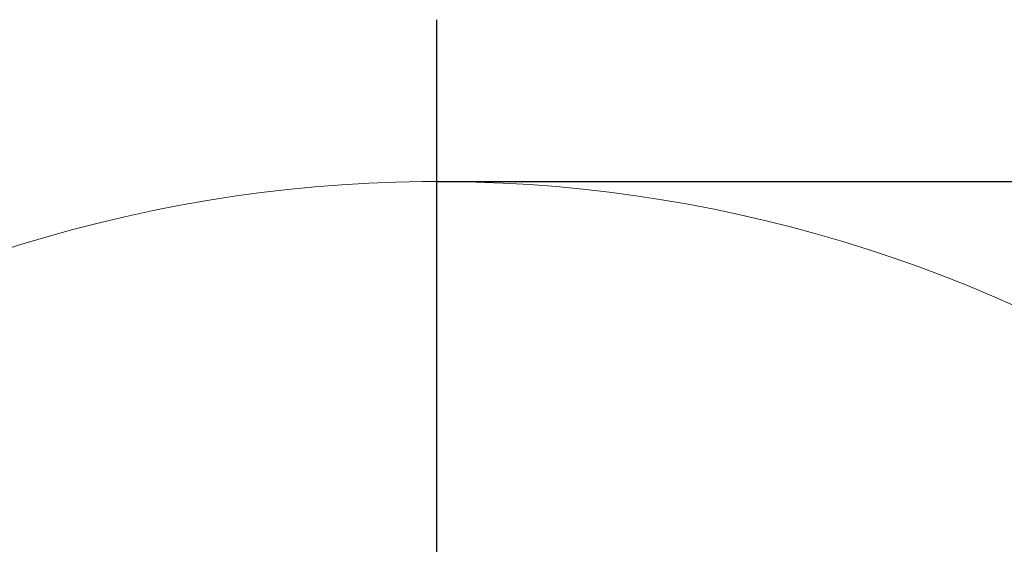
# Model space of a CAD drawing. Units: millimetres. Extents: x 1802 to 23253, y 249 to 9017.
# Drawn here: x 6777 to 8724, y 4666 to 5703 of the extents above; entities that cross this region are included whole.
import ezdxf

# ---------------------------------------------------------------- set-up
doc = ezdxf.new("R2010")
doc.units = ezdxf.units.MM
doc.header["$LTSCALE"] = 0.02
doc.header["$PDSIZE"] = -1
doc.dimstyles.new('EFORT-ST-5', dxfattribs={"dimtxt": 7.5, "dimasz": 7.5, "dimexe": 1.25, "dimexo": 0.625, "dimtad": 1, "dimlfac": 3, "dimdsep": 46, "dimtxsty": 'Standard', "dimcen": 2.5, "dimclrd": 3, "dimclre": 3, "dimadec": 0, "dimazin": 0, "dimtfac": 1, "dimtmove": 0, "dimatfit": 3, "dimfxl": 1, "dimarcsym": 0})

# ---------------------------------------------------------------- blocks, each defined once
blk = doc.blocks.new('*D179')
at = {"color": 3, "lineweight": -2}
for p, q in [((7602.4, 5383), (10506.6, 5383)), ((10505.3, 5308), (10505.3, 1890.6)), ((8337.9, 1815.6), (10506.6, 1815.6))]:
    blk.add_line(p, q, dxfattribs=at)
at = {"color": 3}
for points in [[(10517.8, 5308), (10492.8, 5308), (10505.3, 5383)], [(10492.8, 1890.6), (10517.8, 1890.6), (10505.3, 1815.6)]]:
    blk.add_solid(points, dxfattribs=at)
at = {"layer": 'Defpoints', "color": 0}
for p in [(7601.8, 5383), (8337.2, 1815.6), (10505.3, 1815.6)]:
    blk.add_point(p, dxfattribs=at)
at = {"color": 0, "insert": (10467.2, 3599.3), "char_height": 75, "attachment_point": 5, "rotation": 90}
blk.add_mtext('3567', dxfattribs=at)

msp = doc.modelspace()

# ---------------------------------------------------------------- linework, layer by layer
msp.add_line((7601.7839, 2600.563), (7601.7839, 5703.0146))
at = {"color": 7, "linetype": 'Continuous', "lineweight": 18}
msp.add_arc((7601.7839, 2600.563), 2782.4515, 35, 175, dxfattribs=at)

# ---------------------------------------------------------------- dimensions: what is measured, and where the dimension line sits
dim = msp.add_linear_dim(base=(10505.3409, 1815.563), p1=(7601.7839, 5383.0146), p2=(8337.2359, 1815.563), angle=90, dimstyle='EFORT-ST-5', override={"dimtxt": 75, "dimasz": 75, "dimdec": 0, "dimlfac": 1})
dim.commit()
dim.dimension.update_dxf_attribs({"geometry": '*D179', "text_midpoint": (10505.3409, 3599.2888), "dimtype": 160})

doc.saveas('drawing.dxf')
